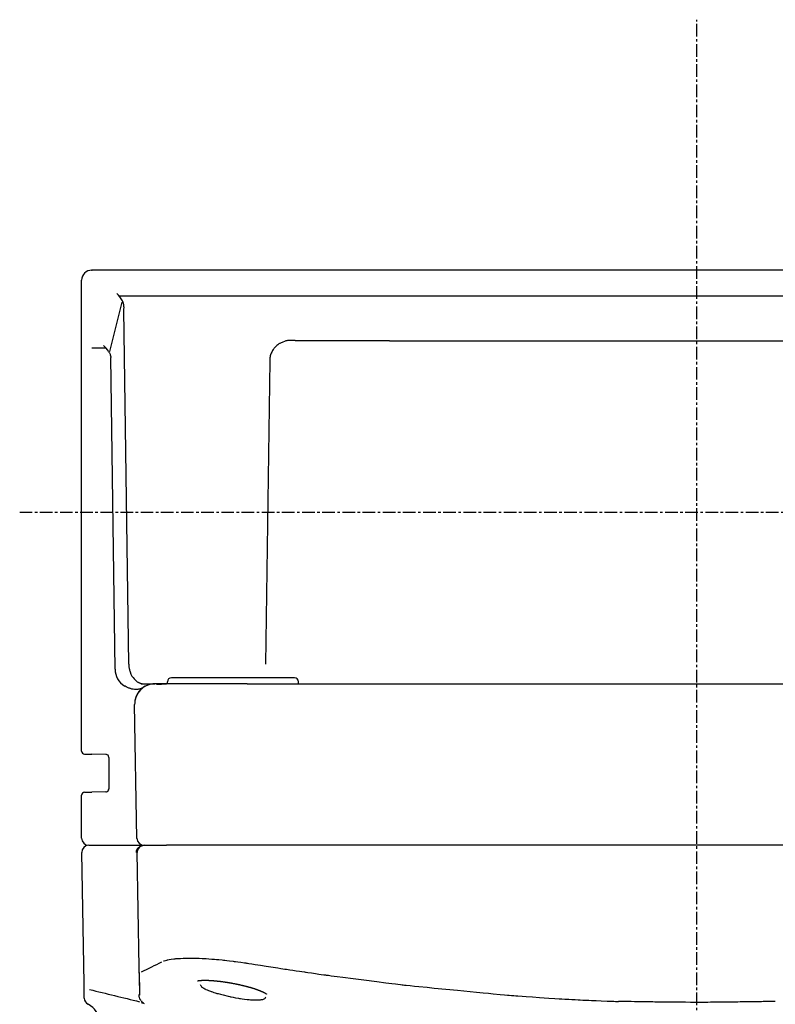
# Model space of a CAD drawing. Extents: x -419 to 531, y -1865 to -1292.
# Drawn here: x 51 to 126, y -1648 to -1551 of the extents above; entities that cross this region are included whole.
import ezdxf

# ---------------------------------------------------------------- set-up
doc = ezdxf.new("R2010")
doc.units = 0
doc.header["$MEASUREMENT"] = 0
doc.linetypes.add('DOT_CENTER', pattern=[2, 1.25, -0.25, 0.25, -0.25])
doc.layers.get('0').update_dxf_attribs({"linetype": 'CONTINUOUS'})
doc.layers.add('MO_001_VIEW_CV', color=7, linetype='CONTINUOUS')

# ---------------------------------------------------------------- blocks, each defined once
blk = doc.blocks.new('95536640__1')
at = {"color": 2}
blk.add_point((57.99, -1575.711), dxfattribs=at)
blk.add_point((57.99, -1575.711), dxfattribs=at)
blk.add_point((57.99, -1575.711), dxfattribs=at)
at = {"layer": 'MO_001_VIEW_CV', "color": 2, "linetype": 'DOT_CENTER'}
for p, q in [((117.99, -1840.562), (117.99, -1550.889)), ((50.846, -1599.711), (201.176, -1599.711))]:
    blk.add_line(p, q, dxfattribs=at)
at = {"layer": 'MO_001_VIEW_CV', "color": 2, "linetype": 'CONTINUOUS'}
for p, q in [((177.99, -1575.711), (57.99, -1575.711)), ((56.99, -1583.848), (56.99, -1576.711)), ((60.779, -1578.26), (175.201, -1578.26)), ((61.07, -1578.824), (61.034, -1578.742)), ((61.104, -1578.906), (61.07, -1578.824)), ((59.79, -1583.77), (61.007, -1578.898)), ((61.118, -1578.951), (61.104, -1578.906)), ((61.132, -1578.995), (61.118, -1578.951)), ((61.143, -1579.049), (61.132, -1578.995)), ((61.161, -1579.145), (61.143, -1579.049)), ((61.177, -1579.241), (61.161, -1579.145)), ((61.186, -1579.295), (61.177, -1579.241)), ((61.185, -1579.646), (61.187, -1579.599)), ((61.655, -1614.747), (61.185, -1579.648)), ((61.189, -1579.341), (61.186, -1579.295)), ((61.187, -1579.599), (61.189, -1579.516)), ((61.192, -1579.386), (61.189, -1579.341)), ((61.189, -1579.516), (61.191, -1579.432)), ((61.191, -1579.432), (61.192, -1579.386)), ((77.119, -1582.77), (76.944, -1582.839)), ((77.251, -1582.719), (77.119, -1582.77)), ((77.293, -1582.705), (77.251, -1582.719)), ((77.332, -1582.701), (77.293, -1582.705)), ((77.406, -1582.695), (77.332, -1582.701)), ((77.616, -1582.681), (77.406, -1582.695)), ((77.778, -1582.672), (77.616, -1582.681)), ((77.9, -1582.667), (77.778, -1582.672)), ((77.938, -1582.667), (77.9, -1582.667)), ((77.986, -1582.673), (77.938, -1582.667)), ((78.033, -1582.679), (77.986, -1582.673)), ((78.056, -1582.683), (78.033, -1582.679)), ((78.08, -1582.686), (78.056, -1582.683)), ((78.101, -1582.69), (78.08, -1582.686)), ((78.123, -1582.694), (78.101, -1582.69)), ((78.151, -1582.698), (78.123, -1582.694)), ((78.179, -1582.703), (78.151, -1582.698)), ((78.192, -1582.706), (78.179, -1582.703)), ((78.205, -1582.708), (78.192, -1582.706)), ((78.211, -1582.709), (78.205, -1582.708)), ((78.216, -1582.71), (78.211, -1582.709)), ((78.218, -1582.71), (78.216, -1582.71)), ((78.22, -1582.711), (78.218, -1582.71)), ((78.221, -1582.711), (78.22, -1582.711)), ((78.221, -1582.711), (78.221, -1582.711)), ((81.571, -1582.711), (78.221, -1582.711)), ((87.523, -1582.711), (81.571, -1582.711)), ((87.523, -1582.711), (148.457, -1582.711)), ((59.316, -1583.427), (57.99, -1583.427)), ((59.65, -1583.754), (59.701, -1583.834)), ((75.88, -1583.749), (75.834, -1583.834)), ((75.926, -1583.665), (75.88, -1583.749)), ((75.979, -1583.585), (75.926, -1583.665)), ((76.033, -1583.506), (75.979, -1583.585)), ((76.079, -1583.454), (76.033, -1583.506)), ((76.163, -1583.359), (76.079, -1583.454)), ((76.249, -1583.266), (76.163, -1583.359)), ((76.296, -1583.216), (76.249, -1583.266)), ((76.349, -1583.174), (76.296, -1583.216)), ((76.446, -1583.099), (76.349, -1583.174)), ((76.544, -1583.025), (76.446, -1583.099)), ((76.598, -1582.986), (76.544, -1583.025)), ((76.639, -1582.966), (76.598, -1582.986)), ((76.719, -1582.932), (76.639, -1582.966)), ((76.944, -1582.839), (76.719, -1582.932)), ((56.99, -1623.369), (56.99, -1583.848)), ((59.701, -1583.834), (59.75, -1583.915)), ((59.75, -1583.915), (59.777, -1583.975)), ((59.777, -1583.975), (59.803, -1584.035)), ((59.803, -1584.035), (59.82, -1584.092)), ((59.82, -1584.092), (59.848, -1584.195)), ((59.848, -1584.195), (59.874, -1584.297)), ((59.874, -1584.297), (59.888, -1584.355)), ((60.302, -1615.252), (59.888, -1584.357)), ((75.633, -1584.696), (75.231, -1614.754)), ((75.638, -1584.633), (75.634, -1584.684)), ((75.646, -1584.54), (75.638, -1584.633)), ((75.654, -1584.446), (75.646, -1584.54)), ((75.659, -1584.395), (75.654, -1584.446)), ((75.677, -1584.299), (75.659, -1584.395)), ((75.697, -1584.202), (75.677, -1584.299)), ((75.727, -1584.106), (75.697, -1584.202)), ((75.758, -1584.01), (75.727, -1584.106)), ((75.796, -1583.922), (75.758, -1584.01)), ((75.834, -1583.834), (75.796, -1583.922)), ((61.655, -1614.749), (61.659, -1614.803)), ((61.659, -1614.803), (61.666, -1614.9)), ((61.666, -1614.9), (61.674, -1614.997)), ((61.674, -1614.997), (61.678, -1615.051)), ((61.678, -1615.051), (61.69, -1615.128)), ((61.69, -1615.128), (61.702, -1615.204)), ((61.702, -1615.204), (61.719, -1615.281)), ((61.719, -1615.281), (61.736, -1615.356)), ((61.736, -1615.356), (61.753, -1615.41)), ((61.753, -1615.41), (61.785, -1615.507)), ((61.785, -1615.507), (61.818, -1615.604)), ((61.818, -1615.604), (61.838, -1615.66)), ((61.838, -1615.66), (61.875, -1615.74)), ((61.875, -1615.74), (61.911, -1615.818)), ((61.911, -1615.818), (61.946, -1615.882)), ((61.946, -1615.882), (61.981, -1615.945)), ((61.981, -1615.945), (62.007, -1615.978)), ((61.309, -1616.956), (61.259, -1616.93)), ((62.007, -1615.978), (62.093, -1616.078)), ((62.093, -1616.078), (62.208, -1616.208)), ((62.208, -1616.208), (62.359, -1616.373)), ((62.359, -1616.373), (62.414, -1616.431)), ((62.414, -1616.431), (62.443, -1616.458)), ((62.443, -1616.458), (62.507, -1616.501)), ((62.507, -1616.501), (62.572, -1616.542)), ((62.572, -1616.542), (62.594, -1616.554)), ((62.594, -1616.554), (62.616, -1616.566)), ((62.616, -1616.566), (62.665, -1616.59)), ((62.665, -1616.59), (62.716, -1616.614)), ((62.716, -1616.614), (62.765, -1616.632)), ((62.765, -1616.632), (62.814, -1616.649)), ((62.814, -1616.649), (62.859, -1616.662)), ((62.859, -1616.662), (62.903, -1616.674)), ((62.883, -1616.711), (64.246, -1616.711)), ((62.883, -1616.711), (64.246, -1616.711)), ((62.903, -1616.674), (62.944, -1616.683)), ((62.944, -1616.683), (62.983, -1616.692)), ((64.252, -1616.711), (64.246, -1616.711)), ((65.49, -1616.711), (64.252, -1616.711)), ((64.399, -1616.739), (64.4, -1616.739)), ((64.4, -1616.739), (64.401, -1616.74)), ((64.401, -1616.74), (64.404, -1616.74)), ((64.404, -1616.74), (64.407, -1616.74)), ((64.407, -1616.74), (64.412, -1616.741)), ((64.412, -1616.741), (64.418, -1616.742)), ((64.418, -1616.742), (64.426, -1616.742)), ((64.426, -1616.742), (64.434, -1616.743)), ((64.434, -1616.743), (64.447, -1616.744)), ((64.447, -1616.744), (64.459, -1616.744)), ((64.459, -1616.744), (64.474, -1616.745)), ((64.474, -1616.745), (64.489, -1616.745)), ((64.489, -1616.745), (64.508, -1616.745)), ((64.508, -1616.745), (64.526, -1616.745)), ((64.526, -1616.745), (64.547, -1616.745)), ((64.547, -1616.745), (64.568, -1616.744)), ((64.568, -1616.744), (64.592, -1616.744)), ((64.592, -1616.744), (64.616, -1616.743)), ((64.616, -1616.743), (64.643, -1616.742)), ((64.643, -1616.742), (64.669, -1616.741)), ((64.669, -1616.741), (64.699, -1616.739)), ((64.699, -1616.739), (64.729, -1616.738)), ((64.729, -1616.738), (64.761, -1616.736)), ((64.761, -1616.736), (64.793, -1616.734)), ((64.793, -1616.734), (64.828, -1616.732)), ((64.828, -1616.732), (64.863, -1616.73)), ((64.863, -1616.73), (64.901, -1616.728)), ((64.901, -1616.728), (64.939, -1616.726)), ((64.939, -1616.726), (64.979, -1616.723)), ((64.979, -1616.723), (65.019, -1616.721)), ((65.019, -1616.721), (65.062, -1616.719)), ((65.062, -1616.719), (65.105, -1616.717)), ((65.105, -1616.717), (65.151, -1616.715)), ((65.151, -1616.715), (65.196, -1616.714)), ((65.196, -1616.714), (65.244, -1616.713)), ((65.244, -1616.713), (65.292, -1616.712)), ((65.292, -1616.712), (65.342, -1616.711)), ((65.342, -1616.711), (65.393, -1616.711)), ((66.418, -1616.711), (65.394, -1616.711)), ((65.49, -1616.711), (65.49, -1616.511)), ((71.99, -1616.111), (65.89, -1616.111)), ((73.415, -1616.711), (66.418, -1616.711)), ((78.09, -1616.111), (71.99, -1616.111)), ((73.415, -1616.711), (162.565, -1616.711)), ((78.49, -1616.711), (78.49, -1616.511)), ((61.394, -1617), (61.309, -1616.956)), ((61.479, -1617.043), (61.394, -1617)), ((61.528, -1617.068), (61.479, -1617.043)), ((61.592, -1617.096), (61.528, -1617.068)), ((61.657, -1617.123), (61.592, -1617.096)), ((61.722, -1617.147), (61.657, -1617.123)), ((61.786, -1617.17), (61.722, -1617.147)), ((61.83, -1617.182), (61.786, -1617.17)), ((61.905, -1617.202), (61.83, -1617.182)), ((61.981, -1617.222), (61.905, -1617.202)), ((62.023, -1617.232), (61.981, -1617.222)), ((62.093, -1617.241), (62.023, -1617.232)), ((62.217, -1617.255), (62.093, -1617.241)), ((62.34, -1617.267), (62.217, -1617.255)), ((62.405, -1617.272), (62.34, -1617.267)), ((62.456, -1617.268), (62.405, -1617.272)), ((62.549, -1617.258), (62.456, -1617.268)), ((62.642, -1617.248), (62.549, -1617.258)), ((62.69, -1617.242), (62.642, -1617.248)), ((62.748, -1617.227), (62.69, -1617.242)), ((62.806, -1617.212), (62.748, -1617.227)), ((62.833, -1617.203), (62.806, -1617.212)), ((62.861, -1617.194), (62.833, -1617.203)), ((62.89, -1617.182), (62.861, -1617.194)), ((62.919, -1617.17), (62.89, -1617.182)), ((62.945, -1617.158), (62.919, -1617.17)), ((62.971, -1617.146), (62.945, -1617.158)), ((62.993, -1617.135), (62.971, -1617.146)), ((63.014, -1617.124), (62.993, -1617.135)), ((63.095, -1617.075), (63.097, -1617.074)), ((63.095, -1617.075), (63.097, -1617.074)), ((62.478, -1632.023), (62.246, -1618.746)), ((57.285, -1623.669), (57.329, -1623.669)), ((57.285, -1623.669), (57.985, -1623.681)), ((57.329, -1623.669), (57.635, -1623.675)), ((57.676, -1623.675), (57.678, -1623.675)), ((59.396, -1623.705), (57.985, -1623.681)), ((59.689, -1623.985), (59.688, -1623.973)), ((59.69, -1624.005), (59.69, -1627.116)), ((57.285, -1627.453), (57.985, -1627.44)), ((57.678, -1627.446), (57.985, -1627.44)), ((59.396, -1627.416), (57.985, -1627.44)), ((59.689, -1627.138), (59.689, -1627.131)), ((56.99, -1632.011), (56.99, -1627.753)), ((62.663, -1632.483), (62.642, -1632.46)), ((57.229, -1646.397), (57.003, -1633.423)), ((57.69, -1632.711), (57.99, -1632.711)), ((57.99, -1632.711), (60.977, -1632.711)), ((60.977, -1632.711), (63.178, -1632.711)), ((61.197, -1632.711), (61.205, -1632.711)), ((62.042, -1632.711), (62.49, -1632.711)), ((62.421, -1633.347), (62.429, -1633.295)), ((62.428, -1633.382), (62.421, -1633.347)), ((62.435, -1633.418), (62.428, -1633.382)), ((62.429, -1633.295), (62.439, -1633.242)), ((62.439, -1633.242), (62.448, -1633.213)), ((62.448, -1633.213), (62.458, -1633.185)), ((62.458, -1633.185), (62.47, -1633.159)), ((62.47, -1633.159), (62.481, -1633.133)), ((62.481, -1633.133), (62.503, -1633.101)), ((62.495, -1633.421), (62.502, -1633.405)), ((62.503, -1633.101), (62.544, -1633.043)), ((62.701, -1644.78), (62.503, -1633.423)), ((62.544, -1633.043), (62.587, -1632.985)), ((62.587, -1632.985), (62.61, -1632.956)), ((62.61, -1632.956), (62.637, -1632.933)), ((62.637, -1632.933), (62.689, -1632.892)), ((62.689, -1632.892), (62.742, -1632.851)), ((62.742, -1632.851), (62.77, -1632.83)), ((62.77, -1632.83), (62.813, -1632.807)), ((62.813, -1632.807), (62.856, -1632.784)), ((62.856, -1632.784), (62.879, -1632.775)), ((62.879, -1632.775), (62.901, -1632.766)), ((62.901, -1632.766), (62.926, -1632.758)), ((62.926, -1632.758), (62.95, -1632.749)), ((62.95, -1632.749), (62.975, -1632.743)), ((62.975, -1632.743), (63, -1632.736)), ((63, -1632.736), (63.024, -1632.731)), ((63.024, -1632.731), (63.046, -1632.726)), ((63.046, -1632.726), (63.056, -1632.724)), ((63.056, -1632.724), (63.065, -1632.722)), ((63.064, -1632.701), (63.069, -1632.702)), ((63.178, -1632.711), (65.387, -1632.711)), ((73.415, -1632.711), (65.387, -1632.711)), ((73.415, -1632.711), (65.41, -1632.711)), ((162.565, -1632.711), (73.415, -1632.711)), ((65.115, -1644.176), (65.178, -1644.157)), ((65.178, -1644.157), (65.307, -1644.118)), ((65.307, -1644.118), (65.437, -1644.08)), ((65.437, -1644.08), (65.502, -1644.062)), ((65.502, -1644.062), (65.541, -1644.055)), ((65.541, -1644.055), (65.683, -1644.034)), ((65.683, -1644.034), (65.878, -1644.005)), ((65.878, -1644.005), (66.132, -1643.967)), ((66.132, -1643.967), (66.22, -1643.955)), ((66.22, -1643.955), (66.261, -1643.949)), ((66.261, -1643.949), (66.314, -1643.945)), ((66.314, -1643.945), (66.418, -1643.936)), ((66.418, -1643.936), (66.523, -1643.927)), ((66.523, -1643.927), (66.577, -1643.923)), ((66.577, -1643.923), (66.663, -1643.92)), ((66.663, -1643.92), (66.791, -1643.917)), ((66.791, -1643.917), (67.053, -1643.911)), ((67.053, -1643.911), (67.36, -1643.906)), ((67.36, -1643.906), (67.881, -1643.897)), ((67.881, -1643.897), (68.067, -1643.894)), ((68.067, -1643.894), (68.162, -1643.894)), ((68.162, -1643.894), (68.217, -1643.896)), ((68.217, -1643.896), (68.395, -1643.902)), ((68.395, -1643.902), (68.632, -1643.911)), ((68.632, -1643.911), (68.938, -1643.922)), ((68.938, -1643.922), (69.047, -1643.927)), ((69.047, -1643.927), (69.104, -1643.929)), ((69.104, -1643.929), (69.163, -1643.933)), ((69.163, -1643.933), (69.349, -1643.945)), ((69.349, -1643.945), (69.595, -1643.962)), ((69.595, -1643.962), (69.914, -1643.984)), ((69.914, -1643.984), (70.029, -1643.992)), ((70.029, -1643.992), (70.089, -1643.996)), ((70.089, -1643.996), (70.151, -1644.002)), ((70.151, -1644.002), (70.345, -1644.02)), ((70.345, -1644.02), (70.603, -1644.044)), ((70.603, -1644.044), (70.936, -1644.076)), ((70.936, -1644.076), (71.056, -1644.088)), ((71.056, -1644.088), (71.119, -1644.094)), ((71.119, -1644.094), (71.185, -1644.101)), ((71.185, -1644.101), (71.387, -1644.125)), ((71.387, -1644.125), (71.654, -1644.157)), ((71.654, -1644.157), (71.999, -1644.199)), ((71.999, -1644.199), (72.124, -1644.214)), ((72.124, -1644.214), (72.19, -1644.222)), ((72.19, -1644.222), (72.26, -1644.232)), ((72.26, -1644.232), (72.475, -1644.263)), ((62.744, -1647.233), (62.701, -1644.78)), ((72.475, -1644.263), (72.758, -1644.304)), ((72.758, -1644.304), (73.124, -1644.357)), ((73.124, -1644.357), (73.256, -1644.376)), ((73.256, -1644.376), (73.327, -1644.386)), ((73.327, -1644.386), (73.419, -1644.401)), ((73.419, -1644.401), (73.551, -1644.421)), ((73.551, -1644.421), (73.877, -1644.472)), ((73.877, -1644.472), (74.187, -1644.52)), ((74.187, -1644.52), (74.721, -1644.602)), ((74.721, -1644.602), (75.301, -1644.692)), ((75.301, -1644.692), (75.971, -1644.796)), ((75.971, -1644.796), (76.431, -1644.867)), ((76.431, -1644.867), (76.732, -1644.913)), ((76.732, -1644.913), (76.924, -1644.943)), ((76.924, -1644.943), (77.146, -1644.977)), ((77.146, -1644.977), (77.272, -1644.996)), ((77.272, -1644.996), (77.318, -1645.003)), ((77.318, -1645.003), (77.468, -1645.025)), ((77.468, -1645.025), (77.628, -1645.049)), ((77.628, -1645.049), (77.922, -1645.092)), ((77.922, -1645.092), (78.248, -1645.14)), ((78.248, -1645.14), (78.58, -1645.189)), ((78.58, -1645.189), (78.807, -1645.223)), ((78.807, -1645.223), (79.079, -1645.263)), ((62.744, -1647.233), (62.711, -1645.334)), ((68.477, -1646.151), (68.478, -1646.151)), ((68.478, -1646.151), (68.479, -1646.15)), ((68.479, -1646.15), (68.483, -1646.149)), ((68.483, -1646.149), (68.486, -1646.148)), ((68.486, -1646.148), (68.491, -1646.146)), ((68.491, -1646.146), (68.496, -1646.145)), ((68.496, -1646.145), (68.504, -1646.143)), ((68.504, -1646.143), (68.511, -1646.141)), ((68.511, -1646.141), (68.52, -1646.139)), ((68.52, -1646.139), (68.529, -1646.136)), ((68.529, -1646.136), (68.544, -1646.133)), ((68.544, -1646.133), (68.559, -1646.13)), ((68.559, -1646.13), (68.577, -1646.127)), ((68.577, -1646.127), (68.594, -1646.124)), ((68.594, -1646.124), (68.606, -1646.122)), ((68.606, -1646.122), (68.618, -1646.12)), ((68.618, -1646.12), (68.631, -1646.118)), ((68.631, -1646.118), (68.645, -1646.116)), ((68.645, -1646.116), (68.659, -1646.114)), ((68.659, -1646.114), (68.673, -1646.112)), ((68.673, -1646.112), (68.688, -1646.11)), ((68.688, -1646.11), (68.703, -1646.109)), ((68.703, -1646.109), (68.719, -1646.107)), ((68.719, -1646.107), (68.734, -1646.105)), ((68.734, -1646.105), (68.751, -1646.104)), ((68.751, -1646.104), (68.768, -1646.102)), ((68.768, -1646.102), (68.785, -1646.101)), ((68.785, -1646.101), (68.803, -1646.099)), ((68.803, -1646.099), (68.821, -1646.098)), ((68.821, -1646.098), (68.839, -1646.097)), ((68.839, -1646.097), (68.858, -1646.095)), ((68.858, -1646.095), (68.877, -1646.094)), ((68.877, -1646.094), (68.896, -1646.093)), ((68.896, -1646.093), (68.916, -1646.092)), ((68.916, -1646.092), (68.936, -1646.091)), ((68.936, -1646.091), (68.957, -1646.09)), ((68.957, -1646.09), (68.978, -1646.089)), ((68.978, -1646.089), (68.999, -1646.089)), ((68.999, -1646.089), (69.02, -1646.088)), ((69.02, -1646.088), (69.042, -1646.087)), ((69.042, -1646.087), (69.064, -1646.087)), ((69.064, -1646.087), (69.087, -1646.087)), ((69.087, -1646.087), (69.11, -1646.086)), ((69.11, -1646.086), (69.133, -1646.086)), ((69.133, -1646.086), (69.156, -1646.086)), ((69.156, -1646.086), (69.18, -1646.086)), ((69.18, -1646.086), (69.204, -1646.086)), ((69.204, -1646.086), (69.228, -1646.086)), ((69.228, -1646.086), (69.253, -1646.086)), ((69.253, -1646.086), (69.277, -1646.086)), ((69.277, -1646.086), (69.303, -1646.086)), ((69.303, -1646.086), (69.328, -1646.087)), ((69.328, -1646.087), (69.354, -1646.087)), ((69.354, -1646.087), (69.38, -1646.088)), ((69.38, -1646.088), (69.406, -1646.089)), ((69.406, -1646.089), (69.432, -1646.089)), ((69.432, -1646.089), (69.459, -1646.09)), ((69.459, -1646.09), (69.486, -1646.091)), ((69.486, -1646.091), (69.514, -1646.092)), ((69.514, -1646.092), (69.541, -1646.093)), ((69.541, -1646.093), (69.569, -1646.094)), ((69.569, -1646.094), (69.597, -1646.095)), ((69.597, -1646.095), (69.625, -1646.097)), ((69.625, -1646.097), (69.654, -1646.098)), ((69.654, -1646.098), (69.683, -1646.1)), ((69.683, -1646.1), (69.711, -1646.101)), ((69.711, -1646.101), (69.741, -1646.103)), ((69.741, -1646.103), (69.77, -1646.105)), ((69.77, -1646.105), (69.8, -1646.106)), ((69.8, -1646.106), (69.83, -1646.108)), ((69.83, -1646.108), (69.86, -1646.11)), ((69.86, -1646.11), (69.891, -1646.112)), ((69.891, -1646.112), (69.921, -1646.115)), ((69.921, -1646.115), (69.952, -1646.117)), ((69.952, -1646.117), (69.983, -1646.119)), ((69.983, -1646.119), (70.015, -1646.122)), ((70.015, -1646.122), (70.046, -1646.124)), ((70.046, -1646.124), (70.078, -1646.127)), ((70.078, -1646.127), (70.11, -1646.13)), ((70.11, -1646.13), (70.142, -1646.132)), ((70.142, -1646.132), (70.174, -1646.135)), ((70.174, -1646.135), (70.207, -1646.138)), ((70.207, -1646.138), (70.24, -1646.141)), ((70.24, -1646.141), (70.273, -1646.145)), ((70.273, -1646.145), (70.306, -1646.148)), ((70.306, -1646.148), (70.339, -1646.151)), ((70.339, -1646.151), (70.373, -1646.155)), ((70.373, -1646.155), (70.406, -1646.158)), ((70.406, -1646.158), (70.44, -1646.162)), ((70.44, -1646.162), (70.474, -1646.165)), ((70.474, -1646.165), (70.509, -1646.169)), ((70.509, -1646.169), (70.543, -1646.173)), ((70.543, -1646.173), (70.578, -1646.177)), ((70.578, -1646.177), (70.612, -1646.181)), ((70.612, -1646.181), (70.647, -1646.185)), ((70.647, -1646.185), (70.682, -1646.189)), ((70.682, -1646.189), (70.718, -1646.194)), ((70.718, -1646.194), (70.753, -1646.198)), ((70.753, -1646.198), (70.789, -1646.203)), ((70.789, -1646.203), (70.825, -1646.207)), ((70.825, -1646.207), (70.861, -1646.212)), ((79.079, -1645.263), (79.171, -1645.276)), ((79.171, -1645.276), (79.224, -1645.284)), ((79.224, -1645.284), (79.268, -1645.29)), ((79.268, -1645.29), (79.418, -1645.312)), ((79.418, -1645.312), (79.766, -1645.361)), ((79.766, -1645.361), (80.194, -1645.422)), ((80.194, -1645.422), (80.524, -1645.468)), ((80.524, -1645.468), (80.75, -1645.501)), ((80.75, -1645.501), (81.02, -1645.539)), ((81.02, -1645.539), (81.111, -1645.552)), ((81.111, -1645.552), (81.164, -1645.559)), ((81.164, -1645.559), (81.235, -1645.569)), ((81.235, -1645.569), (81.454, -1645.598)), ((81.454, -1645.598), (81.728, -1645.634)), ((81.728, -1645.634), (82.022, -1645.672)), ((82.022, -1645.672), (82.316, -1645.71)), ((82.316, -1645.71), (82.9, -1645.786)), ((82.9, -1645.786), (83.897, -1645.914)), ((83.897, -1645.914), (84.97, -1646.052)), ((84.97, -1646.052), (86.264, -1646.218)), ((57.251, -1647.666), (57.229, -1646.397)), ((57.251, -1647.666), (57.239, -1646.933)), ((68.74, -1646.515), (68.767, -1646.558)), ((68.767, -1646.558), (68.825, -1646.646)), ((68.825, -1646.646), (68.885, -1646.733)), ((68.885, -1646.733), (68.917, -1646.776)), ((68.917, -1646.776), (68.977, -1646.81)), ((68.977, -1646.81), (69.096, -1646.877)), ((69.096, -1646.877), (69.217, -1646.944)), ((69.217, -1646.944), (69.281, -1646.978)), ((69.281, -1646.978), (69.315, -1646.992)), ((69.315, -1646.992), (69.427, -1647.038)), ((69.427, -1647.038), (69.577, -1647.098)), ((69.577, -1647.098), (69.773, -1647.176)), ((69.773, -1647.176), (69.843, -1647.203)), ((70.861, -1646.212), (70.897, -1646.217)), ((70.897, -1646.217), (70.933, -1646.221)), ((70.933, -1646.221), (70.969, -1646.226)), ((70.969, -1646.226), (71.006, -1646.231)), ((71.006, -1646.231), (71.043, -1646.236)), ((71.043, -1646.236), (71.08, -1646.242)), ((71.08, -1646.242), (71.116, -1646.247)), ((71.116, -1646.247), (71.154, -1646.252)), ((71.154, -1646.252), (71.191, -1646.258)), ((71.191, -1646.258), (71.228, -1646.263)), ((71.228, -1646.263), (71.266, -1646.269)), ((71.266, -1646.269), (71.303, -1646.275)), ((71.303, -1646.275), (71.341, -1646.281)), ((71.341, -1646.281), (71.379, -1646.287)), ((71.379, -1646.287), (71.417, -1646.293)), ((71.417, -1646.293), (71.455, -1646.299)), ((71.455, -1646.299), (71.493, -1646.305)), ((71.493, -1646.305), (71.532, -1646.311)), ((71.532, -1646.311), (71.57, -1646.318)), ((71.57, -1646.318), (71.609, -1646.324)), ((71.609, -1646.324), (71.647, -1646.331)), ((71.647, -1646.331), (71.686, -1646.337)), ((71.686, -1646.337), (71.725, -1646.344)), ((71.725, -1646.344), (71.764, -1646.351)), ((71.764, -1646.351), (71.802, -1646.358)), ((71.802, -1646.358), (71.842, -1646.365)), ((71.842, -1646.365), (71.881, -1646.372)), ((71.881, -1646.372), (71.92, -1646.379)), ((71.92, -1646.379), (71.959, -1646.386)), ((71.959, -1646.386), (71.998, -1646.394)), ((71.998, -1646.394), (72.038, -1646.401)), ((72.038, -1646.401), (72.077, -1646.409)), ((72.077, -1646.409), (72.117, -1646.416)), ((72.117, -1646.416), (72.156, -1646.424)), ((72.156, -1646.424), (72.196, -1646.432)), ((72.196, -1646.432), (72.235, -1646.44)), ((72.235, -1646.44), (72.275, -1646.448)), ((72.275, -1646.448), (72.315, -1646.456)), ((72.315, -1646.456), (72.354, -1646.464)), ((72.354, -1646.464), (72.394, -1646.472)), ((72.394, -1646.472), (72.434, -1646.48)), ((72.434, -1646.48), (72.474, -1646.489)), ((72.474, -1646.489), (72.514, -1646.497)), ((72.514, -1646.497), (72.553, -1646.506)), ((72.553, -1646.506), (72.593, -1646.514)), ((72.593, -1646.514), (72.633, -1646.523)), ((72.633, -1646.523), (72.673, -1646.532)), ((72.673, -1646.532), (72.713, -1646.541)), ((72.713, -1646.541), (72.752, -1646.55)), ((72.752, -1646.55), (72.792, -1646.559)), ((72.792, -1646.559), (72.832, -1646.568)), ((72.832, -1646.568), (72.871, -1646.577)), ((72.871, -1646.577), (72.911, -1646.587)), ((72.911, -1646.587), (72.951, -1646.596)), ((72.951, -1646.596), (72.99, -1646.606)), ((72.99, -1646.606), (73.03, -1646.615)), ((73.03, -1646.615), (73.069, -1646.625)), ((73.069, -1646.625), (73.108, -1646.634)), ((73.108, -1646.634), (73.148, -1646.644)), ((73.148, -1646.644), (73.187, -1646.654)), ((73.187, -1646.654), (73.226, -1646.664)), ((73.226, -1646.664), (73.265, -1646.674)), ((73.265, -1646.674), (73.304, -1646.684)), ((73.304, -1646.684), (73.342, -1646.694)), ((73.342, -1646.694), (73.381, -1646.704)), ((73.381, -1646.704), (73.42, -1646.715)), ((73.42, -1646.715), (73.458, -1646.725)), ((73.458, -1646.725), (73.496, -1646.735)), ((73.496, -1646.735), (73.534, -1646.746)), ((73.534, -1646.746), (73.572, -1646.756)), ((73.572, -1646.756), (73.61, -1646.767)), ((73.61, -1646.767), (73.648, -1646.778)), ((73.648, -1646.778), (73.685, -1646.788)), ((73.685, -1646.788), (73.722, -1646.799)), ((73.722, -1646.799), (73.76, -1646.81)), ((73.76, -1646.81), (73.796, -1646.821)), ((73.796, -1646.821), (73.833, -1646.832)), ((73.833, -1646.832), (73.869, -1646.843)), ((73.869, -1646.843), (73.906, -1646.854)), ((73.906, -1646.854), (73.942, -1646.865)), ((73.942, -1646.865), (73.977, -1646.876)), ((73.977, -1646.876), (74.013, -1646.887)), ((74.013, -1646.887), (74.048, -1646.898)), ((74.048, -1646.898), (74.083, -1646.909)), ((74.083, -1646.909), (74.118, -1646.92)), ((74.118, -1646.92), (74.152, -1646.932)), ((74.152, -1646.932), (74.186, -1646.943)), ((74.186, -1646.943), (74.22, -1646.954)), ((74.22, -1646.954), (74.253, -1646.965)), ((74.253, -1646.965), (74.286, -1646.977)), ((74.286, -1646.977), (74.319, -1646.988)), ((74.319, -1646.988), (74.351, -1646.999)), ((74.351, -1646.999), (74.383, -1647.011)), ((74.383, -1647.011), (74.415, -1647.022)), ((74.415, -1647.022), (74.446, -1647.033)), ((74.446, -1647.033), (74.477, -1647.045)), ((74.477, -1647.045), (74.508, -1647.056)), ((74.508, -1647.056), (74.538, -1647.067)), ((74.538, -1647.067), (74.567, -1647.079)), ((74.567, -1647.079), (74.596, -1647.09)), ((74.596, -1647.09), (74.625, -1647.101)), ((74.625, -1647.101), (74.654, -1647.112)), ((74.654, -1647.112), (74.682, -1647.124)), ((74.682, -1647.124), (74.709, -1647.135)), ((74.709, -1647.135), (74.736, -1647.146)), ((74.736, -1647.146), (74.762, -1647.157)), ((74.762, -1647.157), (74.788, -1647.168)), ((74.788, -1647.168), (74.814, -1647.179)), ((74.814, -1647.179), (74.839, -1647.19)), ((86.264, -1646.218), (87.152, -1646.331)), ((87.152, -1646.331), (87.731, -1646.405)), ((87.731, -1646.405), (88.101, -1646.452)), ((88.101, -1646.452), (88.335, -1646.481)), ((88.335, -1646.481), (88.605, -1646.515)), ((88.605, -1646.515), (88.766, -1646.535)), ((88.766, -1646.535), (88.867, -1646.546)), ((88.867, -1646.546), (89.005, -1646.56)), ((89.005, -1646.56), (89.169, -1646.578)), ((89.169, -1646.578), (89.561, -1646.618)), ((89.561, -1646.618), (89.985, -1646.66)), ((89.985, -1646.66), (90.409, -1646.703)), ((90.409, -1646.703), (91.255, -1646.787)), ((91.255, -1646.787), (91.957, -1646.857)), ((91.957, -1646.857), (93.085, -1646.968)), ((93.085, -1646.968), (94.261, -1647.083)), ((94.261, -1647.083), (96.133, -1647.265)), ((57.255, -1647.856), (57.251, -1647.666)), ((62.667, -1647.539), (62.662, -1647.575)), ((62.662, -1647.575), (62.662, -1647.609)), ((62.662, -1647.609), (62.662, -1647.643)), ((62.662, -1647.643), (62.673, -1647.707)), ((62.673, -1647.502), (62.667, -1647.539)), ((62.673, -1647.707), (62.684, -1647.771)), ((62.684, -1647.771), (62.695, -1647.801)), ((62.695, -1647.801), (62.718, -1647.86)), ((62.718, -1647.86), (62.742, -1647.919)), ((62.742, -1647.919), (62.754, -1647.949)), ((62.749, -1647.553), (62.744, -1647.233)), ((62.754, -1647.949), (62.768, -1647.974)), ((62.768, -1647.974), (62.783, -1648)), ((62.783, -1648), (62.797, -1648.021)), ((62.797, -1648.021), (62.81, -1648.042)), ((62.81, -1648.042), (62.827, -1648.065)), ((62.827, -1648.065), (62.844, -1648.088)), ((69.843, -1647.203), (69.88, -1647.217)), ((69.88, -1647.217), (69.956, -1647.243)), ((69.956, -1647.243), (70.097, -1647.289)), ((70.097, -1647.289), (70.238, -1647.335)), ((70.238, -1647.335), (70.316, -1647.36)), ((70.316, -1647.36), (70.404, -1647.385)), ((70.404, -1647.385), (70.524, -1647.416)), ((70.524, -1647.416), (70.761, -1647.477)), ((70.761, -1647.477), (71.036, -1647.547)), ((71.036, -1647.547), (71.502, -1647.665)), ((71.502, -1647.665), (71.67, -1647.706)), ((71.67, -1647.706), (71.76, -1647.727)), ((71.76, -1647.727), (71.819, -1647.739)), ((71.819, -1647.739), (71.998, -1647.772)), ((71.998, -1647.772), (72.234, -1647.815)), ((72.234, -1647.815), (72.538, -1647.87)), ((72.538, -1647.87), (72.647, -1647.889)), ((72.647, -1647.889), (72.704, -1647.899)), ((72.704, -1647.899), (72.757, -1647.906)), ((72.757, -1647.906), (72.919, -1647.926)), ((72.919, -1647.926), (73.135, -1647.953)), ((73.135, -1647.953), (73.411, -1647.987)), ((73.411, -1647.987), (73.509, -1647.998)), ((73.509, -1647.998), (73.559, -1648.004)), ((73.559, -1648.004), (73.601, -1648.006)), ((73.601, -1648.006), (73.737, -1648.014)), ((73.737, -1648.014), (73.919, -1648.023)), ((73.919, -1648.023), (74.152, -1648.034)), ((74.152, -1648.034), (74.233, -1648.038)), ((74.233, -1648.038), (74.273, -1648.039)), ((74.273, -1648.039), (74.304, -1648.038)), ((74.304, -1648.038), (74.409, -1648.032)), ((74.409, -1648.032), (74.552, -1648.024)), ((74.552, -1648.024), (74.734, -1648.012)), ((74.734, -1648.012), (74.797, -1648.008)), ((74.797, -1648.008), (74.826, -1648.006)), ((74.826, -1648.006), (74.898, -1647.992)), ((74.839, -1647.19), (74.863, -1647.2)), ((74.863, -1647.2), (74.887, -1647.211)), ((74.887, -1647.211), (74.91, -1647.222)), ((74.898, -1647.992), (74.969, -1647.978)), ((74.91, -1647.222), (74.934, -1647.232)), ((74.934, -1647.232), (74.956, -1647.243)), ((74.956, -1647.243), (74.978, -1647.253)), ((74.969, -1647.978), (75.029, -1647.959)), ((74.978, -1647.253), (74.998, -1647.263)), ((74.998, -1647.263), (75.019, -1647.274)), ((75.019, -1647.274), (75.039, -1647.283)), ((75.029, -1647.959), (75.089, -1647.939)), ((75.039, -1647.283), (75.059, -1647.293)), ((75.059, -1647.293), (75.077, -1647.303)), ((75.077, -1647.303), (75.096, -1647.313)), ((75.089, -1647.939), (75.147, -1647.891)), ((75.096, -1647.313), (75.114, -1647.323)), ((75.114, -1647.323), (75.132, -1647.333)), ((75.132, -1647.333), (75.16, -1647.348)), ((75.147, -1647.891), (75.204, -1647.843)), ((75.16, -1647.348), (75.188, -1647.364)), ((75.188, -1647.364), (75.211, -1647.378)), ((75.204, -1647.843), (75.222, -1647.797)), ((75.211, -1647.378), (75.234, -1647.392)), ((75.222, -1647.797), (75.24, -1647.751)), ((75.234, -1647.392), (75.252, -1647.404)), ((75.252, -1647.404), (75.271, -1647.417)), ((75.271, -1647.417), (75.286, -1647.427)), ((75.286, -1647.427), (75.3, -1647.438)), ((75.3, -1647.438), (75.31, -1647.445)), ((75.31, -1647.445), (75.32, -1647.453)), ((75.32, -1647.453), (75.325, -1647.458)), ((75.325, -1647.458), (75.331, -1647.463)), ((75.331, -1647.463), (75.332, -1647.464)), ((75.332, -1647.464), (75.334, -1647.466)), ((96.133, -1647.265), (96.793, -1647.329)), ((96.793, -1647.329), (97.34, -1647.381)), ((97.34, -1647.381), (97.788, -1647.424)), ((97.788, -1647.424), (98.49, -1647.491)), ((98.49, -1647.491), (98.934, -1647.533)), ((98.934, -1647.533), (99.215, -1647.559)), ((99.215, -1647.559), (99.392, -1647.576)), ((99.392, -1647.576), (99.601, -1647.594)), ((99.601, -1647.594), (99.734, -1647.605)), ((99.734, -1647.605), (99.853, -1647.614)), ((99.853, -1647.614), (100.027, -1647.626)), ((100.027, -1647.626), (100.227, -1647.64)), ((100.227, -1647.64), (100.665, -1647.67)), ((100.665, -1647.67), (101.054, -1647.696)), ((101.054, -1647.696), (101.702, -1647.74)), ((101.702, -1647.74), (102.393, -1647.787)), ((102.393, -1647.787), (103.301, -1647.847)), ((103.301, -1647.847), (103.924, -1647.889)), ((103.924, -1647.889), (104.33, -1647.915)), ((104.33, -1647.915), (104.588, -1647.932)), ((104.588, -1647.932), (104.884, -1647.951)), ((104.884, -1647.951), (104.983, -1647.958)), ((104.983, -1647.958), (105.047, -1647.962)), ((105.047, -1647.962), (105.153, -1647.967)), ((105.153, -1647.967), (105.298, -1647.975)), ((105.298, -1647.975), (105.588, -1647.99)), ((105.588, -1647.99), (105.923, -1648.008)), ((105.923, -1648.008), (106.223, -1648.023)), ((106.223, -1648.023), (106.429, -1648.034)), ((106.429, -1648.034), (106.673, -1648.046)), ((106.673, -1648.046), (106.753, -1648.051)), ((106.753, -1648.051), (106.799, -1648.053)), ((106.799, -1648.053), (106.874, -1648.056)), ((106.874, -1648.056), (106.985, -1648.061)), ((106.985, -1648.061), (107.266, -1648.073)), ((107.266, -1648.073), (107.534, -1648.084)), ((107.534, -1648.084), (107.999, -1648.103)), ((107.999, -1648.103), (108.504, -1648.124)), ((108.504, -1648.124), (109.089, -1648.149)), ((109.089, -1648.149), (109.489, -1648.165)), ((63.12, -1648.31), (63.136, -1648.294)), ((109.489, -1648.165), (109.749, -1648.176)), ((109.749, -1648.176), (109.915, -1648.183)), ((109.915, -1648.183), (110.105, -1648.19)), ((110.105, -1648.19), (110.209, -1648.194)), ((110.262, -1648.195), (110.21, -1648.194)), ((110.35, -1648.196), (110.262, -1648.195)), ((110.61, -1648.199), (110.35, -1648.196)), ((110.826, -1648.201), (110.61, -1648.199)), ((111.141, -1648.205), (110.826, -1648.201)), ((111.492, -1648.209), (111.141, -1648.205)), ((111.795, -1648.213), (111.492, -1648.209)), ((111.947, -1648.215), (111.795, -1648.213)), ((112.06, -1648.216), (111.947, -1648.215)), ((112.103, -1648.217), (112.06, -1648.216)), ((112.186, -1648.218), (112.103, -1648.217)), ((112.416, -1648.222), (112.186, -1648.218)), ((112.594, -1648.224), (112.416, -1648.222)), ((112.73, -1648.227), (112.594, -1648.224)), ((112.775, -1648.227), (112.73, -1648.227)), ((112.823, -1648.228), (112.775, -1648.227)), ((112.911, -1648.229), (112.823, -1648.228)), ((113.156, -1648.233), (112.911, -1648.229)), ((113.346, -1648.237), (113.156, -1648.233)), ((113.49, -1648.239), (113.346, -1648.237)), ((113.539, -1648.24), (113.49, -1648.239)), ((113.64, -1648.241), (113.539, -1648.24)), ((113.824, -1648.244), (113.64, -1648.241)), ((114.334, -1648.251), (113.824, -1648.244)), ((114.636, -1648.256), (114.334, -1648.251)), ((114.898, -1648.259), (114.636, -1648.256)), ((115.031, -1648.261), (114.898, -1648.259)), ((115.134, -1648.263), (115.031, -1648.261)), ((115.202, -1648.263), (115.134, -1648.263)), ((115.309, -1648.264), (115.202, -1648.263)), ((115.618, -1648.266), (115.309, -1648.264)), ((115.881, -1648.268), (115.618, -1648.266)), ((116.281, -1648.27), (115.881, -1648.268)), ((116.864, -1648.273), (116.281, -1648.27)), ((117.368, -1648.276), (116.864, -1648.273)), ((117.835, -1648.278), (117.368, -1648.276)), ((118.107, -1648.279), (117.835, -1648.278)), ((118.398, -1648.28), (118.107, -1648.279)), ((118.517, -1648.281), (118.398, -1648.28)), ((118.606, -1648.281), (118.517, -1648.281)), ((118.673, -1648.28), (118.606, -1648.281)), ((118.777, -1648.28), (118.673, -1648.28)), ((119.076, -1648.277), (118.777, -1648.28)), ((119.329, -1648.275), (119.076, -1648.277)), ((119.714, -1648.271), (119.329, -1648.275)), ((120.271, -1648.265), (119.714, -1648.271)), ((120.753, -1648.261), (120.271, -1648.265)), ((121.197, -1648.256), (120.753, -1648.261)), ((121.454, -1648.253), (121.197, -1648.256)), ((121.727, -1648.25), (121.454, -1648.253)), ((121.839, -1648.249), (121.727, -1648.25)), ((121.918, -1648.248), (121.839, -1648.249)), ((121.967, -1648.247), (121.918, -1648.248)), ((122.055, -1648.246), (121.967, -1648.247)), ((122.298, -1648.242), (122.055, -1648.246)), ((122.486, -1648.239), (122.298, -1648.242)), ((122.629, -1648.237), (122.486, -1648.239)), ((122.677, -1648.236), (122.629, -1648.237)), ((122.724, -1648.235), (122.677, -1648.236)), ((122.811, -1648.234), (122.724, -1648.235)), ((123.048, -1648.23), (122.811, -1648.234)), ((123.232, -1648.227), (123.048, -1648.23)), ((123.371, -1648.225), (123.232, -1648.227)), ((123.417, -1648.224), (123.371, -1648.225)), ((123.473, -1648.223), (123.417, -1648.224)), ((123.578, -1648.221), (123.473, -1648.223)), ((123.868, -1648.217), (123.578, -1648.221)), ((124.092, -1648.214), (123.868, -1648.217)), ((124.26, -1648.211), (124.092, -1648.214)), ((124.315, -1648.211), (124.26, -1648.211)), ((124.403, -1648.21), (124.315, -1648.211)), ((124.571, -1648.208), (124.403, -1648.21)), ((125.038, -1648.202), (124.571, -1648.208)), ((125.315, -1648.199), (125.038, -1648.202)), ((125.556, -1648.197), (125.315, -1648.199)), ((125.678, -1648.195), (125.556, -1648.197)), ((125.77, -1648.194), (125.678, -1648.195))]:
    blk.add_line(p, q, dxfattribs=at)
for centre, radius, start, end in [((57.99, -1576.711), 1, 90, 180), ((58.499, -1580.177), 2.914, 29.53024, 47.32593), ((57.22, -1585.335), 2.9, 33.06515, 47.75498), ((62.22, -1615.27), 1.917, 179.49627, -120.11876), ((64.246, -1618.711), 2, 90, -179), ((64.246, -1618.711), 2, 99.04973, 135.54301), ((64.244, -1618.862), 2.151, 93.22039, 118.22214), ((65.89, -1616.511), 0.4, 90, 180), ((78.09, -1616.511), 0.4, 0, 90), ((64.246, -1618.711), 2, 144.26084, -179), ((64.248, -1618.711), 2.002, 130.55117, 176.65051), ((64.246, -1618.711), 2, 135.54301, 144.26084), ((64.262, -1618.724), 2.021, 135.5829, 144.21039), ((64.246, -1618.711), 2, 125.13698, 130.53285), ((57.29, -1623.369), 0.3, 180, -91.00001), ((59.39, -1624.005), 0.3, 64.5317, 89), ((59.39, -1624.005), 0.3, 0, 89), ((59.39, -1624.005), 0.3, 9.24145, 64.5317), ((59.39, -1624.006), 0.3, 9.29323, 64.50429), ((57.29, -1627.753), 0.3, 90.99999, 180), ((59.39, -1627.116), 0.3, -89, 0), ((59.39, -1627.116), 0.3, -89, -63.48971), ((59.39, -1627.116), 0.3, -63.48971, -7.27495), ((59.39, -1627.116), 0.3, -63.47642, -7.29462), ((57.69, -1632.011), 0.7, -180, -90), ((63.575, -1631.975), 1.098, -177.48477, -171.76465), ((63.178, -1632.011), 0.7, -179, -90), ((63.2, -1632.001), 0.724, -160.86699, -152.55927), ((57.703, -1633.411), 0.7, 91.00883, -179), ((63.204, -1633.411), 0.702, 148.65017, -179.06416), ((63.203, -1633.411), 0.7, 90, 148.62158), ((63.188, -1631.994), 0.719, -124.83074, -116.68687), ((49.767, -1616.024), 32.043, -65.7647, -61.74509), ((415.582, -193.724), 1496.675, -103.831342, -103.636393), ((57.955, -1647.844), 0.7, -179.0001, -116.43116), ((63.901, -1647.277), 1.334, -139.54203, -129.44578), ((56.753, -1650.262), 2, 2.36761, 63.56888), ((62.396, -1650.829), 2.564, 73.87448, 77.75648), ((63.921, -1647.121), 1.469, -125.41286, -119.48682)]:
    blk.add_arc(centre, radius, start, end, dxfattribs=at)
blk = doc.blocks.new('95536641')
blk.add_blockref('95536640__1', (0, 0))

msp = doc.modelspace()

# ---------------------------------------------------------------- block references
msp.add_blockref('95536641', (0, 0))

doc.saveas('drawing.dxf')
